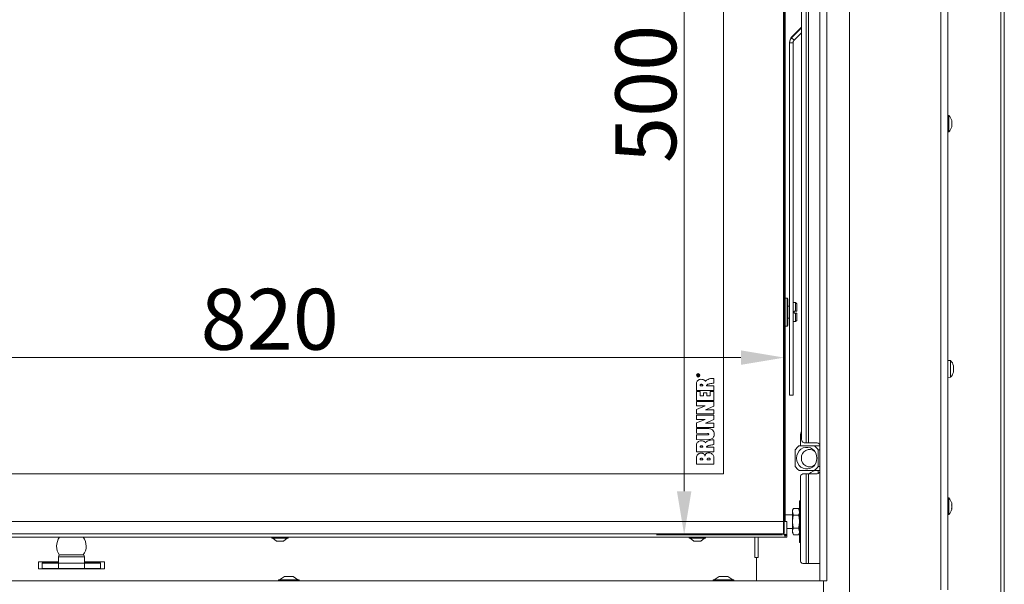
# Model space of a CAD drawing. Extents: x -9883 to -6950, y -858 to 2316.
# Drawn here: x -9171 to -8605, y 1242 to 1567 of the extents above; entities that cross this region are included whole.
import ezdxf

# ---------------------------------------------------------------- set-up
doc = ezdxf.new("R2010")
doc.units = 0
doc.header["$LTSCALE"] = 5
doc.layers.add('LAYER14', color=30, linetype='Continuous')
doc.layers.add('SLD-0', color=7, linetype='Continuous')
doc.styles.add('Brunner 2014', font='arial.ttf', dxfattribs={"height": 35})
doc.dimstyles.new('Brunner 2014', dxfattribs={"dimscale": 5, "dimtxt": 35, "dimasz": 5, "dimexe": 3.175, "dimexo": 0, "dimgap": 0.762, "dimtad": 1, "dimdec": 0, "dimrnd": 1e-08, "dimtxsty": 'Brunner 2014', "dimcen": 0.09, "dimdle": 10, "dimclrd": 7, "dimclre": 7, "dimclrt": 7, "dimadec": 1, "dimazin": 2, "dimtfac": 0.666667, "dimtdec": 0, "dimtmove": 0, "dimatfit": 3, "dimldrblk": 'Filled-1', "dimfxl": 1, "dimtolj": 1, "dimlwd": 5, "dimlwe": 5, "dimarcsym": 0})

# ---------------------------------------------------------------- blocks, each defined once
blk = doc.blocks.new('*D388')
at = {"layer": 'Defpoints', "color": 0, "lineweight": 5, "transparency": 16777216}
for p in [(-9551.14, 1372.37), (-9551.14, 1271.55), (-8731.14, 1271.55)]:
    blk.add_point(p, dxfattribs=at)
at = {"layer": 'SLD-0', "color": 7, "linetype": 'Continuous', "lineweight": 5, "transparency": 16777216}
for p, q in [((-9551.14, 1271.55), (-9551.14, 1388.24)), ((-8731.14, 1271.55), (-8731.14, 1388.24)), ((-8756.14, 1372.37), (-9526.14, 1372.37))]:
    blk.add_line(p, q, dxfattribs=at)
at = {"layer": 'SLD-0', "color": 7, "lineweight": 5, "transparency": 16777216}
for points in [[(-9526.14, 1376.53), (-9526.14, 1368.2), (-9551.14, 1372.37)], [(-8756.14, 1376.53), (-8756.14, 1368.2), (-8731.14, 1372.37)]]:
    blk.add_solid(points, dxfattribs=at)
at = {"layer": 'SLD-0', "color": 7, "transparency": 16777216, "insert": (-9027.07, 1411.92), "char_height": 35, "attachment_point": 2, "style": 'Brunner 2014'}
blk.add_mtext('\\A1;820', dxfattribs=at)
blk = doc.blocks.new('Filled-1')
at = {"color": 0}
for p, q in [((0, 0), (-1, 0.167)), ((-1, 0.167), (-1, -0.167)), ((-1, 0), (0, 0)), ((-1, -0.167), (0, 0))]:
    blk.add_line(p, q, dxfattribs=at)
at = {"color": 0, "flags": 128}
blk.add_lwpolyline([(-1, -0.167), (0, 0), (-1, 0.167), (-1, -0.167)], dxfattribs=at)
at = {"color": 0}
blk.add_solid([(-1, -0.167), (0, 0), (-1, 0.167), (-1, -0.167)], dxfattribs=at)
blk = doc.blocks.new('*D391')
at = {"layer": 'Defpoints', "color": 0, "lineweight": 5, "transparency": 16777216}
for p in [(-8732.14, 1770.55), (-8788.75, 1270.55), (-8732.14, 1270.55)]:
    blk.add_point(p, dxfattribs=at)
at = {"layer": 'SLD-0', "color": 7, "linetype": 'Continuous', "lineweight": 5, "transparency": 16777216}
for p, q in [((-8732.14, 1770.55), (-8804.63, 1770.55)), ((-8788.75, 1745.55), (-8788.75, 1295.55)), ((-8732.14, 1270.55), (-8804.63, 1270.55))]:
    blk.add_line(p, q, dxfattribs=at)
at = {"layer": 'SLD-0', "color": 7, "lineweight": 5, "transparency": 16777216}
for points in [[(-8792.92, 1745.55), (-8784.59, 1745.55), (-8788.75, 1770.55)], [(-8792.92, 1295.55), (-8784.59, 1295.55), (-8788.75, 1270.55)]]:
    blk.add_solid(points, dxfattribs=at)
at = {"layer": 'SLD-0', "color": 7, "transparency": 16777216, "insert": (-8828.3, 1524.04), "char_height": 35, "attachment_point": 2, "rotation": 90, "style": 'Brunner 2014'}
blk.add_mtext('\\A1;500', dxfattribs=at)

msp = doc.modelspace()

# ---------------------------------------------------------------- linework, layer by layer
at = {"color": 7, "linetype": 'Continuous', "lineweight": 18}
for p, q in [((-8641.14, 1792.9), (-8641.14, 1238.9)), ((-8637.14, 1792.9), (-8637.14, 1238.9)), ((-8721.19, 1325.45), (-8721.19, 1773.95)), ((-8718.65, 1775.95), (-8718.65, 1323.45)), ((-8717.24, 1775.95), (-8717.24, 1323.45)), ((-8731.64, 1278.05), (-8731.64, 1763.05)), ((-8731.14, 1763.05), (-8731.14, 1278.05)), ((-8730.64, 1763.05), (-8730.64, 1333.05)), ((-8766.14, 1305.55), (-8766.14, 1735.55)), ((-8606.64, 1699.4), (-8606.64, 1094.4)), ((-8604.64, 1699.4), (-8604.64, 1094.4)), ((-8721.19, 1562.44), (-8726.97, 1556.66)), ((-8721.19, 1562.08), (-8726.97, 1556.3)), ((-8721.19, 1559.25), (-8725.55, 1554.88)), ((-8728.14, 1553.84), (-8728.14, 1553.47)), ((-8726.14, 1553.47), (-8728.14, 1553.47)), ((-8728.14, 1553.47), (-8728.14, 1360.66)), ((-8726.97, 1556.66), (-8726.97, 1556.3)), ((-8726.97, 1556.3), (-8725.55, 1554.88)), ((-8726.14, 1553.47), (-8726.14, 1360.66)), ((-8636.5, 1511.66), (-8637.14, 1511.72)), ((-8636.5, 1502.15), (-8636.5, 1511.66)), ((-8634.9, 1508.75), (-8634.89, 1508.75)), ((-8634.8, 1508.31), (-8634.8, 1508.31)), ((-8634.8, 1508.07), (-8634.8, 1508.07)), ((-8634.8, 1507.14), (-8634.8, 1507.14)), ((-8634.8, 1506.67), (-8634.8, 1506.67)), ((-8637.14, 1502.09), (-8636.5, 1502.15)), ((-8634.86, 1505.62), (-8634.89, 1505.62)), ((-8634.89, 1505.61), (-8634.89, 1505.61)), ((-8634.8, 1505.74), (-8634.8, 1505.74)), ((-8634.8, 1505.5), (-8634.8, 1505.5)), ((-8729.54, 1406.55), (-8730.64, 1406.55)), ((-8729.04, 1406.05), (-8729.54, 1406.55)), ((-8729.54, 1390.55), (-8729.54, 1406.55)), ((-8729.04, 1406.05), (-8729.04, 1391.05)), ((-8728.14, 1402.05), (-8729.04, 1402.05)), ((-8724.64, 1404.05), (-8726.14, 1404.05)), ((-8725.54, 1397.95), (-8725.54, 1399.15)), ((-8724.64, 1399.15), (-8725.54, 1399.15)), ((-8723.94, 1403.35), (-8724.64, 1404.05)), ((-8724.64, 1404.05), (-8724.64, 1399.15)), ((-8724.64, 1399.15), (-8723.94, 1399.15)), ((-8723.94, 1403.35), (-8723.94, 1399.15)), ((-8729.04, 1395.05), (-8728.14, 1395.05)), ((-8726.14, 1393.05), (-8724.64, 1393.05)), ((-8725.54, 1397.95), (-8724.64, 1397.95)), ((-8724.64, 1397.95), (-8724.64, 1393.05)), ((-8723.94, 1397.95), (-8724.64, 1397.95)), ((-8724.64, 1393.05), (-8723.94, 1393.75)), ((-8723.94, 1397.95), (-8723.94, 1393.75)), ((-8730.64, 1390.55), (-8729.54, 1390.55)), ((-8729.54, 1390.55), (-8729.04, 1391.05)), ((-8635.5, 1370.66), (-8637.14, 1370.8)), ((-8635.5, 1361.15), (-8635.5, 1370.66)), ((-8633.8, 1367.27), (-8633.8, 1367.27)), ((-8633.8, 1367.12), (-8633.8, 1367.12)), ((-8633.8, 1365.76), (-8633.8, 1365.76)), ((-8781.14, 1361.82), (-8781.14, 1362.25)), ((-8780.14, 1361.82), (-8781.14, 1361.82)), ((-8781.02, 1362.26), (-8781.02, 1361.96)), ((-8781.02, 1361.96), (-8780.7, 1361.96)), ((-8780.7, 1361.96), (-8780.7, 1362.23)), ((-8780.59, 1362.1), (-8780.59, 1361.96)), ((-8780.59, 1361.96), (-8780.14, 1361.96)), ((-8780.41, 1362.51), (-8780.14, 1362.67)), ((-8780.14, 1362.51), (-8780.35, 1362.38)), ((-8780.14, 1362.67), (-8780.14, 1362.51)), ((-8780.14, 1361.96), (-8780.14, 1361.82)), ((-8771.63, 1357.69), (-8771.63, 1360.45)), ((-8728.14, 1350.84), (-8728.14, 1360.66)), ((-8726.14, 1360.66), (-8726.14, 1350.84)), ((-8637.14, 1361), (-8635.5, 1361.15)), ((-8633.8, 1364.54), (-8633.8, 1364.54)), ((-8781.7, 1357.46), (-8781.7, 1353.45)), ((-8781.7, 1353.45), (-8771.63, 1353.45)), ((-8779.59, 1356.18), (-8778.05, 1356.18)), ((-8771.63, 1356.19), (-8775.85, 1356.16)), ((-8771.63, 1353.45), (-8771.63, 1356.19)), ((-8781.7, 1352.84), (-8781.7, 1347.75)), ((-8779.55, 1352.84), (-8781.7, 1352.84)), ((-8781.7, 1347.75), (-8771.64, 1347.75)), ((-8779.55, 1350.48), (-8779.55, 1352.84)), ((-8777.69, 1350.48), (-8779.55, 1350.48)), ((-8775.7, 1352.1), (-8777.69, 1352.1)), ((-8777.69, 1352.1), (-8777.69, 1350.48)), ((-8775.7, 1350.48), (-8775.7, 1352.1)), ((-8773.76, 1350.48), (-8775.7, 1350.48)), ((-8771.64, 1352.84), (-8773.76, 1352.84)), ((-8773.76, 1352.84), (-8773.76, 1350.48)), ((-8771.64, 1347.75), (-8771.64, 1352.84)), ((-8728.14, 1350.84), (-8726.14, 1350.84)), ((-8776.66, 1344.6), (-8781.71, 1342.59)), ((-8781.71, 1342.59), (-8781.7, 1339.95)), ((-8771.62, 1347.08), (-8781.7, 1347.08)), ((-8781.7, 1347.08), (-8781.7, 1344.59)), ((-8781.7, 1344.59), (-8776.66, 1344.6)), ((-8776.56, 1342.41), (-8771.62, 1344.46)), ((-8771.62, 1342.4), (-8776.56, 1342.41)), ((-8771.62, 1344.46), (-8771.62, 1347.08)), ((-8771.61, 1339.95), (-8771.62, 1342.4)), ((-8776.67, 1336.88), (-8781.72, 1334.87)), ((-8771.63, 1339.36), (-8781.71, 1339.37)), ((-8781.71, 1339.37), (-8781.71, 1336.88)), ((-8781.71, 1336.88), (-8776.67, 1336.88)), ((-8781.7, 1339.95), (-8771.61, 1339.95)), ((-8776.57, 1334.69), (-8771.63, 1336.75)), ((-8771.63, 1336.75), (-8771.63, 1339.36)), ((-8781.72, 1334.87), (-8781.71, 1332.23)), ((-8781.71, 1332.23), (-8771.62, 1332.23)), ((-8781.7, 1331.56), (-8781.71, 1328.83)), ((-8775.1, 1331.56), (-8781.7, 1331.56)), ((-8771.63, 1334.69), (-8776.57, 1334.69)), ((-8771.62, 1332.23), (-8771.63, 1334.69)), ((-8730.64, 1332.05), (-8730.64, 1333.05)), ((-8730.64, 1332.05), (-8730.64, 1319.05)), ((-8781.71, 1328.83), (-8775.26, 1328.82)), ((-8775.26, 1327.92), (-8781.7, 1327.92)), ((-8781.7, 1327.92), (-8781.7, 1325.19)), ((-8781.7, 1325.19), (-8775.1, 1325.18)), ((-8771.63, 1322.34), (-8771.63, 1325.1)), ((-8721.84, 1321.55), (-8721.84, 1327.55)), ((-8781.7, 1322.11), (-8781.7, 1318.1)), ((-8779.59, 1320.82), (-8778.05, 1320.82)), ((-8771.63, 1320.83), (-8775.85, 1320.8)), ((-8771.63, 1318.1), (-8771.63, 1320.83)), ((-8724.83, 1319.38), (-8724.83, 1309.73)), ((-8713.72, 1321.55), (-8722.78, 1321.55)), ((-8710.64, 1321.65), (-8719.86, 1321.65)), ((-8719.77, 1323.45), (-8718.65, 1323.45)), ((-8718.65, 1323.45), (-8717.24, 1323.45)), ((-8712.89, 1323.45), (-8717.24, 1323.45)), ((-8710.64, 1321.55), (-8713.72, 1321.55)), ((-8711.67, 1309.73), (-8711.67, 1319.38)), ((-8711.67, 1319.38), (-8710.64, 1319.38)), ((-8781.7, 1318.1), (-8771.63, 1318.1)), ((-8781.7, 1314.9), (-8781.7, 1311.05)), ((-8730.64, 1318.05), (-8730.64, 1319.05)), ((-8730.64, 1318.05), (-8730.64, 1278.05)), ((-8781.7, 1311.05), (-8771.64, 1311.05)), ((-8779.59, 1313.65), (-8778.05, 1313.65)), ((-8775.47, 1313.65), (-8773.76, 1313.65)), ((-8710.64, 1309.73), (-8711.67, 1309.73)), ((-9516.14, 1305.55), (-8766.14, 1305.55)), ((-8722.78, 1307.55), (-8713.72, 1307.55)), ((-8721.89, 1303.45), (-8721.89, 1255.95)), ((-8718.65, 1305.45), (-8720.48, 1305.45)), ((-8718.65, 1305.45), (-8718.65, 1253.95)), ((-8717.24, 1305.45), (-8718.65, 1305.45)), ((-8717.24, 1305.45), (-8717.24, 1253.95)), ((-8712.89, 1305.45), (-8717.24, 1305.45)), ((-8713.72, 1307.55), (-8710.64, 1307.55)), ((-8711.64, 1307.55), (-8711.64, 1305.73)), ((-8636.5, 1291.66), (-8637.14, 1291.72)), ((-8636.5, 1282.15), (-8636.5, 1291.66)), ((-8725.86, 1285.56), (-8726.44, 1284.55)), ((-8725.86, 1285.56), (-8723.02, 1285.56)), ((-8722.44, 1284.55), (-8723.02, 1285.56)), ((-8723.02, 1285.56), (-8722.44, 1283.68)), ((-8721.89, 1290.05), (-8722.44, 1290.05)), ((-8722.44, 1290.05), (-8722.44, 1278.05)), ((-8634.9, 1288.75), (-8634.89, 1288.75)), ((-8634.86, 1285.62), (-8634.89, 1285.62)), ((-8634.89, 1285.61), (-8634.89, 1285.61)), ((-8634.8, 1288.31), (-8634.8, 1288.31)), ((-8634.8, 1288.07), (-8634.8, 1288.07)), ((-8634.8, 1287.14), (-8634.8, 1287.14)), ((-8634.8, 1286.67), (-8634.8, 1286.67)), ((-8634.8, 1285.74), (-8634.8, 1285.74)), ((-8634.8, 1285.5), (-8634.8, 1285.5)), ((-8726.44, 1282.05), (-8730.64, 1282.05)), ((-8726.44, 1284.55), (-8726.44, 1283.68)), ((-8725.86, 1281.81), (-8726.44, 1283.68)), ((-8726.44, 1283.68), (-8726.44, 1278.05)), ((-8725.86, 1281.81), (-8723.02, 1281.81)), ((-8637.14, 1282.09), (-8636.5, 1282.15)), ((-9550.64, 1278.05), (-8731.64, 1278.05)), ((-8731.64, 1271.05), (-8731.64, 1278.05)), ((-8729.64, 1278.05), (-8731.64, 1278.05)), ((-8729.64, 1278.05), (-8729.64, 1270.15)), ((-8729.64, 1274.05), (-8726.44, 1274.05)), ((-8726.44, 1278.05), (-8726.44, 1272.42)), ((-8725.86, 1274.3), (-8723.02, 1274.3)), ((-8723.02, 1274.3), (-8722.44, 1272.42)), ((-8722.44, 1278.05), (-8722.44, 1266.05)), ((-9552.64, 1269.05), (-8729.64, 1269.05)), ((-9550.64, 1271.05), (-8731.64, 1271.05)), ((-9025.84, 1269.05), (-9025.84, 1268.5)), ((-9025.84, 1268.5), (-9021.14, 1268.5)), ((-9025.24, 1268.5), (-9023.14, 1266.85)), ((-9021.14, 1268.5), (-9016.44, 1268.5)), ((-9019.14, 1266.85), (-9017.04, 1268.5)), ((-9016.44, 1268.5), (-9016.44, 1269.05)), ((-8785.84, 1269.05), (-8785.84, 1268.5)), ((-8785.84, 1268.5), (-8781.14, 1268.5)), ((-8785.24, 1268.5), (-8783.14, 1266.85)), ((-8781.14, 1268.5), (-8776.44, 1268.5)), ((-8779.14, 1266.85), (-8777.04, 1268.5)), ((-8776.44, 1268.5), (-8776.44, 1269.05)), ((-8748.14, 1269.05), (-8748.14, 1257.4)), ((-8746.14, 1257.4), (-8746.14, 1269.05)), ((-8730.19, 1270.15), (-8729.64, 1270.15)), ((-8729.64, 1269.05), (-8729.64, 1270.05)), ((-8725.86, 1270.55), (-8726.44, 1272.42)), ((-8726.44, 1272.42), (-8726.44, 1271.55)), ((-8726.44, 1271.55), (-8725.86, 1270.55)), ((-8725.86, 1270.55), (-8723.02, 1270.55)), ((-8723.02, 1270.55), (-8722.44, 1271.55)), ((-9023.14, 1266.85), (-9021.14, 1266.85)), ((-9021.14, 1266.85), (-9019.14, 1266.85)), ((-8783.14, 1266.85), (-8781.14, 1266.85)), ((-8781.14, 1266.85), (-8779.14, 1266.85)), ((-8722.44, 1266.05), (-8721.89, 1266.05)), ((-9148.57, 1257.9), (-9148.57, 1254.1)), ((-9141.06, 1257.9), (-9148.57, 1257.9)), ((-9147.57, 1258.9), (-9141.06, 1258.9)), ((-9141.06, 1258.9), (-9134.57, 1258.9)), ((-9133.57, 1257.9), (-9141.06, 1257.9)), ((-9133.57, 1254.1), (-9133.57, 1257.9)), ((-8748.14, 1257.4), (-8747.14, 1257.4)), ((-8747.14, 1244.05), (-8747.14, 1257.4)), ((-8747.14, 1257.4), (-8746.14, 1257.4)), ((-9160.14, 1254.9), (-9148.57, 1254.9)), ((-9160.14, 1254.9), (-9160.14, 1250.9)), ((-9148.57, 1254.38), (-9157.89, 1254.38)), ((-9157.89, 1254.38), (-9157.89, 1250.9)), ((-9157.89, 1254.1), (-9148.62, 1254.1)), ((-9148.62, 1251.1), (-9148.62, 1254.1)), ((-9148.62, 1254.1), (-9148.57, 1254.1)), ((-9133.57, 1254.1), (-9148.57, 1254.1)), ((-9148.57, 1251.1), (-9148.57, 1254.1)), ((-9148.57, 1254.1), (-9133.57, 1254.1)), ((-9133.62, 1254.1), (-9124.39, 1254.1)), ((-9133.57, 1254.9), (-9122.14, 1254.9)), ((-9124.39, 1254.38), (-9133.57, 1254.38)), ((-9133.57, 1251.1), (-9133.57, 1254.1)), ((-9124.39, 1250.9), (-9124.39, 1254.38)), ((-9122.14, 1254.9), (-9122.14, 1250.9)), ((-8720.48, 1253.95), (-8718.65, 1253.95)), ((-8718.65, 1253.95), (-8717.24, 1253.95)), ((-8717.24, 1253.95), (-8710.64, 1253.95)), ((-9160.14, 1250.9), (-9144.92, 1250.9)), ((-9157.89, 1251.1), (-9148.62, 1251.1)), ((-9148.62, 1251.1), (-9148.57, 1251.1)), ((-9148.57, 1251.1), (-9133.57, 1251.1)), ((-9145.14, 1251.1), (-9145.14, 1250.9)), ((-9145.13, 1251.1), (-9145.13, 1250.9)), ((-9145.12, 1251.1), (-9144.92, 1250.9)), ((-9141.07, 1250.9), (-9144.92, 1250.9)), ((-9137.22, 1250.9), (-9141.07, 1250.9)), ((-9137.22, 1250.9), (-9137.02, 1251.1)), ((-9137.22, 1250.9), (-9122.14, 1250.9)), ((-9137.13, 1250.99), (-9137.13, 1250.9)), ((-9133.62, 1251.1), (-9124.39, 1251.1)), ((-9018.64, 1246.55), (-9021.44, 1244.6)), ((-9013.64, 1246.55), (-9018.64, 1246.55)), ((-9010.84, 1244.6), (-9013.64, 1246.55)), ((-8768.64, 1246.55), (-8771.44, 1244.6)), ((-8763.64, 1246.55), (-8768.64, 1246.55)), ((-8760.84, 1244.6), (-8763.64, 1246.55)), ((-9022.04, 1244.6), (-9022.04, 1244.05)), ((-9010.24, 1244.6), (-9022.04, 1244.6)), ((-9010.24, 1244.05), (-9010.24, 1244.6)), ((-8772.04, 1244.6), (-8772.04, 1244.05)), ((-8760.24, 1244.6), (-8772.04, 1244.6)), ((-8760.24, 1244.05), (-8760.24, 1244.6))]:
    msp.add_line(p, q, dxfattribs=at)
at = {"color": 7, "linetype": 'Continuous', "lineweight": 18, "flags": 128}
msp.add_lwpolyline([(-8724.12, 1314.55), (-8723.95, 1316.05), (-8723.45, 1317.46), (-8722.65, 1318.7), (-8721.59, 1319.7), (-8720.33, 1320.4), (-8718.96, 1320.76), (-8717.54, 1320.76), (-8716.17, 1320.4), (-8714.91, 1319.7), (-8713.85, 1318.7), (-8713.05, 1317.46), (-8712.55, 1316.05), (-8712.38, 1314.55), (-8712.55, 1313.06), (-8713.05, 1311.65), (-8713.85, 1310.41), (-8714.91, 1309.41), (-8716.17, 1308.71), (-8717.54, 1308.35), (-8718.96, 1308.35), (-8720.33, 1308.71), (-8721.59, 1309.41), (-8722.65, 1310.41), (-8723.45, 1311.65), (-8723.95, 1313.06), (-8724.12, 1314.55)], dxfattribs=at)
at = {"color": 7, "linetype": 'Continuous', "lineweight": 18}
for radius in [1, 0.9]:
    msp.add_circle((-8780.64, 1362.2), radius, dxfattribs=at)
for centre, radius, start, end in [((-8724.14, 1553.84), 4, 134.994, 179.9992), ((-8724.14, 1553.47), 4, 134.994, 179.9992), ((-8724.14, 1553.47), 2, 134.994, 179.9992), ((-8641.64, 1506.9), 7, 14.7917, 42.8093), ((-8641.64, 1506.9), 7, 317.1907, 345.5083), ((-8640.64, 1365.9), 7, 15.2437, 42.8093), ((-8640.64, 1365.9), 7, 317.1907, 344.7488), ((-8716.6, 1327.56), 5.24, 151.0535, 180.1032), ((-8719.42, 1325.2), 1.79, 171.9505, 258.5782), ((-8717.88, 1314.9), 8.26, 126.3609, 147.2008), ((-8716.67, 1314.82), 4.68, 48.3269, 183.2312), ((-8719.86, 1321.2), 0.451, 90.1788, 128.883), ((-8718.49, 1321.2), 0.453, 90.2526, 128.8093), ((-8718.62, 1314.9), 8.26, 32.7992, 53.6391), ((-8712.89, 1320.45), 3, 41.2113, 90), ((-8716.68, 1314.27), 4.68, 176.5579, 311.8839), ((-8717.88, 1314.21), 8.26, 212.7992, 233.6391), ((-8718.62, 1314.21), 8.26, 306.3609, 327.2008), ((-8720.13, 1303.7), 1.79, 101.4218, 188.0495), ((-8711.64, 1299.55), 8, 90, 132.4811), ((-8712.89, 1308.45), 3, 270, 318.7887), ((-8641.64, 1286.9), 7, 14.7917, 42.8093), ((-8641.64, 1286.9), 7, 317.1907, 345.5083), ((-9141.14, 1263.9), 8.5, 142.7076, 216.6775), ((-9141.14, 1263.9), 8.5, 323.6409, 37.2924), ((-9147.57, 1257.9), 1, 90, 180), ((-9134.57, 1257.9), 1, 0, 90), ((-8720.13, 1255.7), 1.79, 171.9505, 258.5782)]:
    msp.add_arc(centre, radius, start, end, dxfattribs=at)
for points, knots in [([(-8634.89, 1508.69), (-8634.89, 1508.71), (-8634.9, 1508.75), (-8634.91, 1508.79), (-8634.91, 1508.81), (-8634.91, 1508.81), (-8634.9, 1508.79), (-8634.89, 1508.76), (-8634.89, 1508.75)], [0, 0, 0, 0, 0.173655, 0.347991, 0.518533, 0.685946, 0.853626, 1, 1, 1, 1]), ([(-8634.89, 1507.41), (-8634.89, 1507.42), (-8634.9, 1507.46), (-8634.91, 1507.53), (-8634.91, 1507.6), (-8634.91, 1507.65), (-8634.9, 1507.7), (-8634.89, 1507.71), (-8634.89, 1507.71)], [0, 0, 0, 0, 0.173551, 0.347889, 0.518434, 0.685848, 0.853527, 1, 1, 1, 1]), ([(-8634.89, 1508.75), (-8634.85, 1508.62), (-8634.81, 1508.44), (-8634.8, 1508.34), (-8634.8, 1508.31)], [0, 0, 0, 0, 0.687973, 1, 1, 1, 1]), ([(-8634.8, 1508.07), (-8634.81, 1508.2), (-8634.82, 1508.39), (-8634.87, 1508.62), (-8634.89, 1508.69)], [0, 0, 0, 0, 0.6878291, 1, 1, 1, 1]), ([(-8634.89, 1507.71), (-8634.85, 1507.77), (-8634.81, 1507.85), (-8634.8, 1508.02), (-8634.8, 1508.07)], [0, 0, 0, 0, 0.687947, 1, 1, 1, 1]), ([(-8634.8, 1506.67), (-8634.81, 1506.85), (-8634.82, 1507.11), (-8634.87, 1507.34), (-8634.89, 1507.41)], [0, 0, 0, 0, 0.687831, 1, 1, 1, 1]), ([(-8634.89, 1505.87), (-8634.85, 1506.05), (-8634.81, 1506.31), (-8634.8, 1506.58), (-8634.8, 1506.67)], [0, 0, 0, 0, 0.687999, 1, 1, 1, 1]), ([(-8634.89, 1505.61), (-8634.89, 1505.61), (-8634.9, 1505.62), (-8634.91, 1505.64), (-8634.91, 1505.69), (-8634.91, 1505.75), (-8634.9, 1505.81), (-8634.89, 1505.85), (-8634.89, 1505.87)], [0, 0, 0, 0, 0.1736021, 0.347939, 0.5184828, 0.6858959, 0.8535759, 1, 1, 1, 1]), ([(-8634.8, 1505.5), (-8634.81, 1505.55), (-8634.82, 1505.63), (-8634.87, 1505.62), (-8634.89, 1505.61)], [0, 0, 0, 0, 0.687868, 1, 1, 1, 1]), ([(-8634.89, 1505.06), (-8634.85, 1505.18), (-8634.81, 1505.36), (-8634.8, 1505.47), (-8634.8, 1505.5)], [0, 0, 0, 0, 0.687973, 1, 1, 1, 1]), ([(-8633.89, 1367.72), (-8633.89, 1367.74), (-8633.9, 1367.77), (-8633.91, 1367.81), (-8633.91, 1367.83), (-8633.91, 1367.82), (-8633.9, 1367.79), (-8633.89, 1367.76), (-8633.89, 1367.75)], [0, 0, 0, 0, 0.173602, 0.347939, 0.518483, 0.685896, 0.853576, 1, 1, 1, 1]), ([(-8633.89, 1366.51), (-8633.89, 1366.53), (-8633.9, 1366.57), (-8633.91, 1366.64), (-8633.91, 1366.71), (-8633.91, 1366.76), (-8633.9, 1366.8), (-8633.89, 1366.81), (-8633.89, 1366.81)], [0, 0, 0, 0, 0.173655, 0.347991, 0.518533, 0.685946, 0.853626, 1, 1, 1, 1]), ([(-8633.89, 1364.7), (-8633.89, 1364.7), (-8633.9, 1364.7), (-8633.91, 1364.74), (-8633.91, 1364.79), (-8633.91, 1364.85), (-8633.9, 1364.91), (-8633.89, 1364.95), (-8633.89, 1364.97)], [0, 0, 0, 0, 0.173551, 0.347889, 0.518434, 0.685848, 0.853527, 1, 1, 1, 1]), ([(-8633.8, 1367.12), (-8633.81, 1367.24), (-8633.82, 1367.42), (-8633.87, 1367.65), (-8633.89, 1367.72)], [0, 0, 0, 0, 0.687868, 1, 1, 1, 1]), ([(-8633.89, 1366.81), (-8633.85, 1366.86), (-8633.81, 1366.93), (-8633.8, 1367.08), (-8633.8, 1367.12)], [0, 0, 0, 0, 0.687973, 1, 1, 1, 1]), ([(-8633.8, 1365.76), (-8633.81, 1365.94), (-8633.82, 1366.21), (-8633.87, 1366.44), (-8633.89, 1366.51)], [0, 0, 0, 0, 0.687829, 1, 1, 1, 1]), ([(-8633.89, 1364.97), (-8633.85, 1365.14), (-8633.81, 1365.4), (-8633.8, 1365.67), (-8633.8, 1365.76)], [0, 0, 0, 0, 0.687947, 1, 1, 1, 1]), ([(-8633.89, 1364.99), (-8633.85, 1364.95), (-8633.81, 1364.9), (-8633.81, 1364.79), (-8633.81, 1364.78)], [0, 0, 0, 0, 0.901641, 1, 1, 1, 1]), ([(-8633.8, 1364.54), (-8633.81, 1364.6), (-8633.82, 1364.69), (-8633.87, 1364.7), (-8633.89, 1364.7)], [0, 0, 0, 0, 0.687831, 1, 1, 1, 1]), ([(-8779.1, 1359.89), (-8779.42, 1359.86), (-8780.08, 1359.8), (-8780.9, 1359.25), (-8781.48, 1358.44), (-8781.62, 1357.81), (-8781.7, 1357.46)], [0, 0, 0, 0, 0.2472216, 0.5045648, 0.7304616, 1, 1, 1, 1]), ([(-8781.14, 1362.25), (-8781.14, 1362.3), (-8781.14, 1362.39), (-8781.08, 1362.51), (-8780.98, 1362.58), (-8780.9, 1362.58), (-8780.87, 1362.59)], [0, 0, 0, 0, 0.281682, 0.559226, 0.779406, 1, 1, 1, 1]), ([(-8780.86, 1362.45), (-8780.89, 1362.44), (-8780.94, 1362.44), (-8781.01, 1362.37), (-8781.02, 1362.3), (-8781.02, 1362.26)], [0, 0, 0, 0, 0.280425, 0.559989, 1, 1, 1, 1]), ([(-8780.87, 1362.59), (-8780.83, 1362.58), (-8780.75, 1362.58), (-8780.63, 1362.48), (-8780.61, 1362.38), (-8780.6, 1362.32)], [0, 0, 0, 0, 0.280525, 0.560523, 1, 1, 1, 1]), ([(-8780.7, 1362.23), (-8780.7, 1362.26), (-8780.7, 1362.31), (-8780.73, 1362.39), (-8780.8, 1362.44), (-8780.84, 1362.44), (-8780.86, 1362.45)], [0, 0, 0, 0, 0.281533, 0.560337, 0.779927, 1, 1, 1, 1]), ([(-8780.6, 1362.32), (-8780.59, 1362.34), (-8780.58, 1362.37), (-8780.56, 1362.39), (-8780.55, 1362.4)], [0, 0, 0, 0, 0.56014, 1, 1, 1, 1]), ([(-8780.58, 1362.17), (-8780.58, 1362.16), (-8780.59, 1362.14), (-8780.59, 1362.11), (-8780.59, 1362.1)], [0, 0, 0, 0, 0.559853, 1, 1, 1, 1]), ([(-8780.35, 1362.38), (-8780.38, 1362.36), (-8780.43, 1362.33), (-8780.5, 1362.29), (-8780.56, 1362.24), (-8780.57, 1362.2), (-8780.58, 1362.17)], [0, 0, 0, 0, 0.340573, 0.560912, 0.780752, 1, 1, 1, 1]), ([(-8780.55, 1362.4), (-8780.53, 1362.42), (-8780.48, 1362.46), (-8780.43, 1362.49), (-8780.41, 1362.51)], [0, 0, 0, 0, 0.559794, 1, 1, 1, 1]), ([(-8776.5, 1358.71), (-8776.62, 1358.9), (-8776.87, 1359.3), (-8777.5, 1359.66), (-8778.26, 1359.86), (-8778.8, 1359.88), (-8779.1, 1359.89)], [0, 0, 0, 0, 0.216363, 0.461953, 0.700783, 1, 1, 1, 1]), ([(-8771.63, 1360.45), (-8772.27, 1360.42), (-8773.41, 1360.36), (-8774.85, 1359.97), (-8775.89, 1359.43), (-8776.3, 1358.94), (-8776.5, 1358.71)], [0, 0, 0, 0, 0.355249, 0.643081, 0.831662, 1, 1, 1, 1]), ([(-8633.89, 1364.06), (-8633.85, 1364.19), (-8633.81, 1364.38), (-8633.8, 1364.5), (-8633.8, 1364.54)], [0, 0, 0, 0, 0.687999, 1, 1, 1, 1]), ([(-8778.85, 1357.04), (-8778.93, 1357.03), (-8779.11, 1357.02), (-8779.33, 1356.93), (-8779.48, 1356.78), (-8779.57, 1356.62), (-8779.61, 1356.41), (-8779.6, 1356.26), (-8779.59, 1356.18)], [0, 0, 0, 0, 0.18538, 0.405874, 0.52451, 0.654862, 0.808575, 1, 1, 1, 1]), ([(-8778.05, 1356.18), (-8778.05, 1356.27), (-8778.04, 1356.43), (-8778.1, 1356.64), (-8778.2, 1356.81), (-8778.36, 1356.94), (-8778.59, 1357.02), (-8778.76, 1357.03), (-8778.85, 1357.04)], [0, 0, 0, 0, 0.195151, 0.353198, 0.488202, 0.612902, 0.805817, 1, 1, 1, 1]), ([(-8775.85, 1356.16), (-8775.86, 1356.2), (-8775.87, 1356.28), (-8775.85, 1356.41), (-8775.78, 1356.54), (-8775.63, 1356.72), (-8775.29, 1356.93), (-8774.75, 1357.14), (-8773.52, 1357.46), (-8772.45, 1357.59), (-8771.63, 1357.69)], [0, 0, 0, 0, 0.027129, 0.053585, 0.081633, 0.113195, 0.202682, 0.324468, 0.481777, 1, 1, 1, 1]), ([(-8771.49, 1328.38), (-8771.53, 1328.81), (-8771.61, 1329.7), (-8772.28, 1330.71), (-8773.14, 1331.27), (-8774.05, 1331.56), (-8774.73, 1331.56), (-8775.1, 1331.56)], [0, 0, 0, 0, 0.235541, 0.485658, 0.631074, 0.798205, 1, 1, 1, 1]), ([(-8771.63, 1325.1), (-8772.27, 1325.07), (-8773.41, 1325), (-8774.85, 1324.62), (-8775.89, 1324.08), (-8776.3, 1323.59), (-8776.5, 1323.36)], [0, 0, 0, 0, 0.355249, 0.643081, 0.831662, 1, 1, 1, 1]), ([(-8775.26, 1328.82), (-8775.21, 1328.82), (-8775.08, 1328.81), (-8774.88, 1328.76), (-8774.71, 1328.65), (-8774.62, 1328.51), (-8774.61, 1328.43), (-8774.61, 1328.39)], [0, 0, 0, 0, 0.19279, 0.448348, 0.713251, 0.849398, 1, 1, 1, 1]), ([(-8774.61, 1328.39), (-8774.61, 1328.34), (-8774.62, 1328.26), (-8774.7, 1328.12), (-8774.86, 1328), (-8775.07, 1327.94), (-8775.2, 1327.93), (-8775.26, 1327.92)], [0, 0, 0, 0, 0.14883, 0.282545, 0.542533, 0.797881, 1, 1, 1, 1]), ([(-8775.1, 1325.18), (-8774.7, 1325.21), (-8773.96, 1325.24), (-8772.95, 1325.55), (-8772.22, 1326.06), (-8771.77, 1326.73), (-8771.52, 1327.51), (-8771.5, 1328.07), (-8771.49, 1328.38)], [0, 0, 0, 0, 0.218437, 0.402618, 0.565728, 0.693696, 0.834858, 1, 1, 1, 1]), ([(-8779.1, 1324.54), (-8779.42, 1324.51), (-8780.08, 1324.44), (-8780.9, 1323.9), (-8781.48, 1323.09), (-8781.62, 1322.45), (-8781.7, 1322.11)], [0, 0, 0, 0, 0.247222, 0.504565, 0.730462, 1, 1, 1, 1]), ([(-8778.85, 1321.68), (-8778.93, 1321.68), (-8779.11, 1321.67), (-8779.33, 1321.57), (-8779.48, 1321.43), (-8779.57, 1321.27), (-8779.61, 1321.06), (-8779.6, 1320.91), (-8779.59, 1320.82)], [0, 0, 0, 0, 0.18538, 0.405874, 0.52451, 0.654862, 0.808575, 1, 1, 1, 1]), ([(-8776.5, 1323.36), (-8776.62, 1323.55), (-8776.87, 1323.94), (-8777.5, 1324.3), (-8778.26, 1324.51), (-8778.8, 1324.53), (-8779.1, 1324.54)], [0, 0, 0, 0, 0.2163631, 0.461953, 0.7007831, 1, 1, 1, 1]), ([(-8778.05, 1320.82), (-8778.05, 1320.91), (-8778.04, 1321.07), (-8778.1, 1321.29), (-8778.2, 1321.45), (-8778.36, 1321.59), (-8778.59, 1321.67), (-8778.76, 1321.68), (-8778.85, 1321.68)], [0, 0, 0, 0, 0.195151, 0.353198, 0.488202, 0.612902, 0.805817, 1, 1, 1, 1]), ([(-8775.85, 1320.8), (-8775.86, 1320.85), (-8775.87, 1320.93), (-8775.85, 1321.06), (-8775.78, 1321.18), (-8775.63, 1321.36), (-8775.29, 1321.57), (-8774.75, 1321.78), (-8773.52, 1322.11), (-8772.45, 1322.24), (-8771.63, 1322.34)], [0, 0, 0, 0, 0.027129, 0.053586, 0.081633, 0.113195, 0.202682, 0.324468, 0.481777, 1, 1, 1, 1]), ([(-8781.18, 1316.3), (-8781.34, 1316), (-8781.55, 1315.59), (-8781.66, 1315.11), (-8781.7, 1314.96), (-8781.7, 1314.91), (-8781.7, 1314.9)], [0, 0, 0, 0, 0.689532, 0.915339, 0.975147, 1, 1, 1, 1]), ([(-8780.38, 1317.07), (-8780.5, 1316.99), (-8780.71, 1316.86), (-8780.98, 1316.59), (-8781.11, 1316.4), (-8781.18, 1316.3)], [0, 0, 0, 0, 0.382663, 0.678767, 1, 1, 1, 1]), ([(-8779.1, 1317.43), (-8779.33, 1317.41), (-8779.78, 1317.37), (-8780.18, 1317.17), (-8780.38, 1317.07)], [0, 0, 0, 0, 0.504231, 1, 1, 1, 1]), ([(-8778.85, 1314.51), (-8778.93, 1314.51), (-8779.11, 1314.5), (-8779.33, 1314.4), (-8779.48, 1314.26), (-8779.57, 1314.1), (-8779.61, 1313.89), (-8779.6, 1313.74), (-8779.59, 1313.65)], [0, 0, 0, 0, 0.18538, 0.405874, 0.52451, 0.654862, 0.808575, 1, 1, 1, 1]), ([(-8776.82, 1315.78), (-8776.9, 1316.01), (-8777.05, 1316.48), (-8777.45, 1317.02), (-8777.96, 1317.3), (-8778.49, 1317.43), (-8778.88, 1317.43), (-8779.1, 1317.43)], [0, 0, 0, 0, 0.237664, 0.478415, 0.620034, 0.788756, 1, 1, 1, 1]), ([(-8778.05, 1313.65), (-8778.05, 1313.74), (-8778.04, 1313.9), (-8778.1, 1314.12), (-8778.21, 1314.28), (-8778.37, 1314.42), (-8778.59, 1314.5), (-8778.76, 1314.51), (-8778.85, 1314.51)], [0, 0, 0, 0, 0.19515, 0.353197, 0.488201, 0.612901, 0.805816, 1, 1, 1, 1]), ([(-8774.61, 1317.61), (-8774.81, 1317.61), (-8775.17, 1317.59), (-8775.65, 1317.45), (-8776.02, 1317.23), (-8776.29, 1316.97), (-8776.54, 1316.6), (-8776.69, 1316.18), (-8776.79, 1315.88), (-8776.82, 1315.78)], [0, 0, 0, 0, 0.187442, 0.341315, 0.472252, 0.588683, 0.695417, 0.895636, 1, 1, 1, 1]), ([(-8774.64, 1314.58), (-8774.73, 1314.58), (-8774.93, 1314.56), (-8775.18, 1314.46), (-8775.35, 1314.3), (-8775.44, 1314.13), (-8775.49, 1313.9), (-8775.48, 1313.74), (-8775.47, 1313.65)], [0, 0, 0, 0, 0.19196, 0.4170378, 0.5364111, 0.6655267, 0.8153646, 1, 1, 1, 1]), ([(-8773.76, 1313.65), (-8773.75, 1313.73), (-8773.74, 1313.88), (-8773.78, 1314.09), (-8773.86, 1314.26), (-8774.02, 1314.43), (-8774.29, 1314.56), (-8774.52, 1314.58), (-8774.64, 1314.58)], [0, 0, 0, 0, 0.163807, 0.301672, 0.423672, 0.538695, 0.767204, 1, 1, 1, 1]), ([(-8771.63, 1314.53), (-8771.65, 1314.85), (-8771.69, 1315.47), (-8772.03, 1316.31), (-8772.61, 1317.02), (-8773.5, 1317.53), (-8774.22, 1317.59), (-8774.61, 1317.61)], [0, 0, 0, 0, 0.200708, 0.382501, 0.554853, 0.7632, 1, 1, 1, 1]), ([(-8771.64, 1311.05), (-8771.64, 1311.58), (-8771.63, 1312.74), (-8771.63, 1313.89), (-8771.63, 1314.53)], [0, 0, 0, 0, 0.452858, 1, 1, 1, 1]), ([(-8726.44, 1283.68), (-8726.44, 1283.73), (-8726.43, 1284.36), (-8726.13, 1284.98), (-8725.86, 1285.56)], [0, 0, 0, 0, 0.070215, 1, 1, 1, 1]), ([(-8634.89, 1288.69), (-8634.89, 1288.71), (-8634.9, 1288.75), (-8634.91, 1288.79), (-8634.91, 1288.81), (-8634.91, 1288.81), (-8634.9, 1288.79), (-8634.89, 1288.76), (-8634.89, 1288.75)], [0, 0, 0, 0, 0.173655, 0.347991, 0.518533, 0.685946, 0.853626, 1, 1, 1, 1]), ([(-8634.89, 1287.41), (-8634.89, 1287.42), (-8634.9, 1287.46), (-8634.91, 1287.53), (-8634.91, 1287.6), (-8634.91, 1287.65), (-8634.9, 1287.7), (-8634.89, 1287.71), (-8634.89, 1287.71)], [0, 0, 0, 0, 0.173551, 0.347889, 0.518434, 0.685848, 0.853527, 1, 1, 1, 1]), ([(-8634.89, 1285.61), (-8634.89, 1285.61), (-8634.9, 1285.62), (-8634.91, 1285.64), (-8634.91, 1285.69), (-8634.91, 1285.75), (-8634.9, 1285.81), (-8634.89, 1285.85), (-8634.89, 1285.87)], [0, 0, 0, 0, 0.173602, 0.347939, 0.518483, 0.685896, 0.853576, 1, 1, 1, 1]), ([(-8634.89, 1288.75), (-8634.85, 1288.62), (-8634.81, 1288.44), (-8634.8, 1288.34), (-8634.8, 1288.31)], [0, 0, 0, 0, 0.687973, 1, 1, 1, 1]), ([(-8634.8, 1288.07), (-8634.81, 1288.2), (-8634.82, 1288.39), (-8634.87, 1288.62), (-8634.89, 1288.69)], [0, 0, 0, 0, 0.687829, 1, 1, 1, 1]), ([(-8634.89, 1287.71), (-8634.85, 1287.77), (-8634.81, 1287.85), (-8634.8, 1288.02), (-8634.8, 1288.07)], [0, 0, 0, 0, 0.687947, 1, 1, 1, 1]), ([(-8634.8, 1286.67), (-8634.81, 1286.85), (-8634.82, 1287.11), (-8634.87, 1287.34), (-8634.89, 1287.41)], [0, 0, 0, 0, 0.687831, 1, 1, 1, 1]), ([(-8634.89, 1285.87), (-8634.85, 1286.05), (-8634.81, 1286.31), (-8634.8, 1286.58), (-8634.8, 1286.67)], [0, 0, 0, 0, 0.687999, 1, 1, 1, 1]), ([(-8634.8, 1285.5), (-8634.81, 1285.55), (-8634.82, 1285.63), (-8634.87, 1285.62), (-8634.89, 1285.61)], [0, 0, 0, 0, 0.687868, 1, 1, 1, 1]), ([(-8634.89, 1285.06), (-8634.85, 1285.18), (-8634.81, 1285.36), (-8634.8, 1285.47), (-8634.8, 1285.5)], [0, 0, 0, 0, 0.687973, 1, 1, 1, 1]), ([(-8726.44, 1278.05), (-8726.43, 1278.39), (-8726.4, 1279.66), (-8726.09, 1280.9), (-8725.86, 1281.81)], [0, 0, 0, 0, 0.2646713, 1, 1, 1, 1]), ([(-8722.44, 1283.68), (-8722.44, 1283.64), (-8722.45, 1283), (-8722.74, 1282.38), (-8723.02, 1281.81)], [0, 0, 0, 0, 0.0702148, 1, 1, 1, 1]), ([(-8723.02, 1281.81), (-8722.79, 1280.9), (-8722.48, 1279.66), (-8722.45, 1278.39), (-8722.44, 1278.05)], [0, 0, 0, 0, 0.735329, 1, 1, 1, 1]), ([(-8725.86, 1274.3), (-8725.94, 1274.61), (-8726.28, 1275.83), (-8726.37, 1277.1), (-8726.44, 1278.05)], [0, 0, 0, 0, 0.252564, 1, 1, 1, 1]), ([(-8726.44, 1272.42), (-8726.44, 1272.47), (-8726.43, 1273.1), (-8726.13, 1273.72), (-8725.86, 1274.3)], [0, 0, 0, 0, 0.070215, 1, 1, 1, 1]), ([(-8722.44, 1278.05), (-8722.5, 1277.1), (-8722.59, 1275.83), (-8722.93, 1274.61), (-8723.02, 1274.3)], [0, 0, 0, 0, 0.747436, 1, 1, 1, 1]), ([(-8731.64, 1271.05), (-8731.4, 1270.99), (-8730.94, 1270.85), (-8730.32, 1270.65), (-8729.86, 1270.45), (-8729.66, 1270.28), (-8729.64, 1270.19), (-8729.64, 1270.15)], [0, 0, 0, 0, 0.223356, 0.446742, 0.670129, 0.893515, 1, 1, 1, 1]), ([(-8731.64, 1271.05), (-8731.49, 1270.97), (-8731.21, 1270.81), (-8730.9, 1270.6), (-8730.81, 1270.48), (-8730.77, 1270.43)], [0, 0, 0, 0, 0.408545, 0.766714, 1, 1, 1, 1]), ([(-8722.44, 1272.42), (-8722.44, 1272.38), (-8722.45, 1271.75), (-8722.74, 1271.13), (-8723.02, 1270.55)], [0, 0, 0, 0, 0.070215, 1, 1, 1, 1])]:
    msp.add_open_spline(points, degree=3, knots=knots, dxfattribs=at)
for points in [[(-8729.64, 1269.05), (-8729.8, 1269.08), (-8730.14, 1269.14), (-8730.64, 1269.61), (-8731.14, 1270.27), (-8731.47, 1270.79), (-8731.64, 1271.05)], [(-8729.64, 1270.05), (-8729.8, 1270.07), (-8730.14, 1270.1), (-8730.64, 1270.33), (-8731.14, 1270.66), (-8731.47, 1270.92), (-8731.64, 1271.05)]]:
    msp.add_open_spline(points, degree=3, dxfattribs=at)
at = {"layer": 'LAYER14', "linetype": 'Continuous', "lineweight": 18}
for p, q in [((-8693.64, 1806.05), (-8693.64, 1228.05)), ((-8710.64, 1790.05), (-8710.64, 1244.05)), ((-8706.64, 1790.05), (-8706.64, 1244.05)), ((-8710.64, 1244.05), (-9571.64, 1244.05)), ((-8710.64, 1244.05), (-8706.64, 1244.05)), ((-8708.64, 1243.95), (-8708.64, 1244.05)), ((-8708.64, 1243.95), (-8708.64, 1227.05)), ((-8706.64, 1243.95), (-8708.64, 1243.95)), ((-8706.64, 1244.05), (-8706.64, 1243.95))]:
    msp.add_line(p, q, dxfattribs=at)

# ---------------------------------------------------------------- dimensions: what is measured, and where the dimension line sits
at = {"layer": 'SLD-0'}
dim = msp.add_linear_dim(base=(-8788.75, 1270.55), p1=(-8732.14, 1770.55), p2=(-8732.14, 1270.55), angle=90, dimstyle='Brunner 2014', dxfattribs=at)
dim.commit()
dim.dimension.update_dxf_attribs({"geometry": '*D391', "text_midpoint": (-8788.75, 1524.04), "dimtype": 160})
dim = msp.add_linear_dim(base=(-9551.14, 1372.37), p1=(-8731.14, 1271.55), p2=(-9551.14, 1271.55), dimstyle='Brunner 2014', dxfattribs=at)
dim.commit()
dim.dimension.update_dxf_attribs({"geometry": '*D388', "text_midpoint": (-9027.07, 1372.37), "dimtype": 160})

doc.saveas('drawing.dxf')
